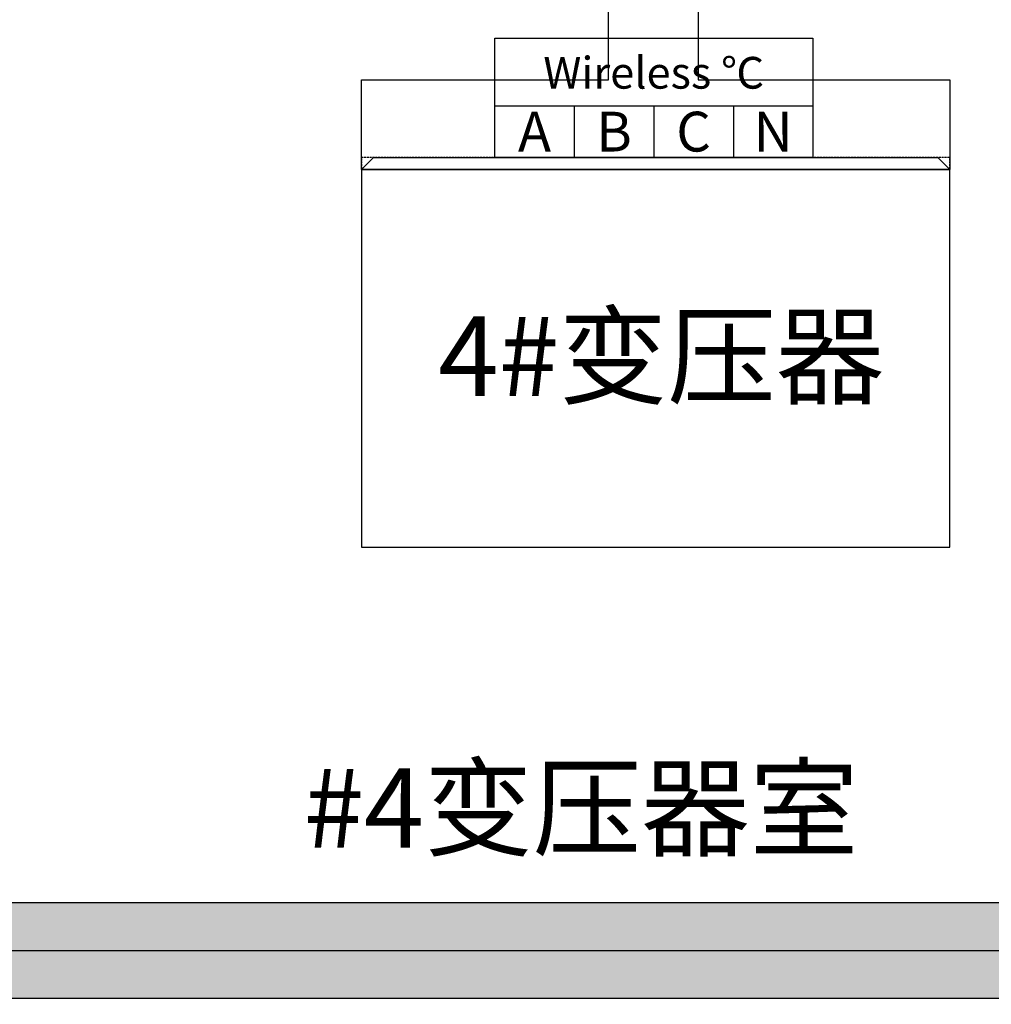
# Model space of a CAD drawing. Extents: x -24285 to 24783, y -24481 to 9899.
# Drawn here: x -3820 to -1377, y -5802 to -3325 of the extents above; entities that cross this region are included whole.
import ezdxf
from ezdxf.enums import TextEntityAlignment as Align

# ---------------------------------------------------------------- set-up
doc = ezdxf.new("R2010")
doc.units = 0
doc.linetypes.add('DASHED', pattern=[0.75, 0.5, -0.25])
doc.layers.get('0').update_dxf_attribs({"linetype": 'CONTINUOUS'})
for name, color, linetype in [('Busway-4', 3, 'CONTINUOUS'), ('CRDT', 2, 'DASHED'), ('distance', 3, 'CONTINUOUS'), ('Equipment-Text', 3, 'CONTINUOUS'), ('Equipment-wireless TEMP', 12, 'CONTINUOUS'), ('SCB10-800kVA', 40, 'CONTINUOUS'), ('wall', 7, 'CONTINUOUS')]:
    doc.layers.add(name, color=color, linetype=linetype)
doc.layers.add('mono-outerwall', color=6, linetype='CONTINUOUS', plot=False)
doc.styles.get("Standard").update_dxf_attribs({"font": 'txt', "width": 0.8})

# ---------------------------------------------------------------- blocks, each defined once
blk = doc.blocks.new('SCB10-800kVA')
for p, q in [((0, 950), (30, 980)), ((30, 980), (1450, 980)), ((1450, 980), (1480, 950)), ((0, 950), (1480, 950)), ((0, 950), (0, 0)), ((1480, 0), (1480, 950)), ((0, 0), (1480, 0))]:
    blk.add_line(p, q)
blk = doc.blocks.new('wireless TEMP')
for p, q in [((0, 0), (0, 130)), ((0, 130), (200, 130)), ((200, 130), (400, 130)), ((200, 130), (200, 0)), ((400, 130), (600, 130)), ((400, 130), (400, 0)), ((600, 130), (800, 130)), ((600, 130), (600, 0))]:
    blk.add_line(p, q)
blk.add_lwpolyline([(0, 300), (800, 300), (800, 0), (0, 0)], close=True)
for s, height, p in [('Wireless ℃', 80, (400, 213.1)), ('A', 100, (100, 65)), ('B', 100, (300, 65)), ('C', 100, (500, 65)), ('N', 100, (700, 65))]:
    blk.add_text(s, height=height).set_placement(p, align=Align.MIDDLE_CENTER)

msp = doc.modelspace()

# ---------------------------------------------------------------- hatches: boundary and pattern name
at = {"layer": 'wall'}
h = msp.add_hatch(dxfattribs=at)
h.set_pattern_fill('AR-B816', color=256, scale=0.75, style=0)
h.set_pattern_definition([(0, (-115526.4, -11721.23), (0, 152.4), []), (90, (-115526.4, -11721.23), (-152.4, 152.4), [152.4, -152.4])])
edge = h.paths.add_edge_path(flags=17)
edge.add_line((11799.2, -1306.1), (11799.2, -1546.1))
edge.add_line((11799.2, -1546.1), (12424.2, -1546.1))
edge.add_arc((12424.2, -2196.1), 650, 0, 90, ccw=False)
edge.add_line((13074.2, -2196.1), (13074.2, -5046.1))
edge.add_line((13074.2, -5046.1), (12724.2, -5046.1))
edge.add_line((12724.2, -5046.1), (12724.2, -5546.1))
edge.add_line((12724.2, -5546.1), (8739.2, -5546.1))
edge.add_line((8739.2, -5546.1), (8739.2, -1546.1))
edge.add_line((8739.2, -1546.1), (9999.2, -1546.1))
edge.add_line((9999.2, -1546.1), (9999.2, -1306.1))
edge.add_line((9999.2, -1306.1), (7224.2, -1306.1))
edge.add_line((7224.2, -1306.1), (7224.2, -1546.1))
edge.add_line((7224.2, -1546.1), (8499.2, -1546.1))
edge.add_line((8499.2, -1546.1), (8499.2, -5546.1))
edge.add_line((8499.2, -5546.1), (7634.2, -5546.1))
edge.add_line((7634.2, -5546.1), (7634.2, -5046.1))
edge.add_line((7634.2, -5046.1), (6794.2, -5046.1))
edge.add_line((6794.2, -5046.1), (6794.2, -5546.1))
edge.add_line((6794.2, -5546.1), (4164.2, -5546.1))
edge.add_line((4164.2, -5546.1), (4164.2, -1546.1))
edge.add_line((4164.2, -1546.1), (5424.2, -1546.1))
edge.add_line((5424.2, -1546.1), (5424.2, -1306.1))
edge.add_line((5424.2, -1306.1), (2649.2, -1306.1))
edge.add_line((2649.2, -1306.1), (2649.2, -1546.1))
edge.add_line((2649.2, -1546.1), (3924.2, -1546.1))
edge.add_line((3924.2, -1546.1), (3924.2, -5546.1))
edge.add_line((3924.2, -5546.1), (1704.2, -5546.1))
edge.add_line((1704.2, -5546.1), (1704.2, -5046.1))
edge.add_line((1704.2, -5046.1), (864.2, -5046.1))
edge.add_line((864.2, -5046.1), (864.2, -5546.1))
edge.add_line((864.2, -5546.1), (-410.8, -5546.1))
edge.add_line((-410.8, -5546.1), (-410.8, -1546.1))
edge.add_line((-410.8, -1546.1), (849.2, -1546.1))
edge.add_line((849.2, -1546.1), (849.2, -1306.1))
edge.add_line((849.2, -1306.1), (-1925.8, -1306.1))
edge.add_line((-1925.8, -1306.1), (-1925.8, -1546.1))
edge.add_line((-1925.8, -1546.1), (-650.8, -1546.1))
edge.add_line((-650.8, -1546.1), (-650.8, -5546.1))
edge.add_line((-650.8, -5546.1), (-4225.8, -5546.1))
edge.add_line((-4225.8, -5546.1), (-4225.8, -5046.1))
edge.add_line((-4225.8, -5046.1), (-4985.8, -5046.1))
edge.add_line((-4985.8, -5046.1), (-4985.8, -1546.1))
edge.add_line((-4985.8, -1546.1), (-3725.8, -1546.1))
edge.add_line((-3725.8, -1546.1), (-3725.8, -1306.1))
edge.add_line((-3725.8, -1306.1), (-4985.8, -1306.1))
edge.add_line((-4985.8, -1306.1), (-4985.8, -956.1))
edge.add_line((-4985.8, -956.1), (-5225.8, -956.1))
edge.add_line((-5225.8, -956.1), (-5225.8, -7886.1))
edge.add_line((-5225.8, -7886.1), (-4985.8, -7886.1))
edge.add_line((-4985.8, -7886.1), (-4985.8, -5786.1))
edge.add_line((-4985.8, -5786.1), (13314.2, -5786.1))
edge.add_line((13314.2, -5786.1), (13314.2, -2196.1))
edge.add_arc((12424.2, -2196.1), 890, 360, 450)
edge.add_line((12424.2, -1306.1), (11799.2, -1306.1))
edge = h.paths.add_edge_path()
edge.add_line((-5065.8, 5723.9), (-5065.8, 5281.8))
edge.add_line((-5065.8, 5281.8), (-11065.8, -382.6))
edge.add_line((-11065.8, -382.6), (-11065.8, -10726.1))
edge.add_line((-11065.8, -10726.1), (-4985.8, -10726.1))
edge.add_line((-4985.8, -10726.1), (-4985.8, -9686.1))
edge.add_line((-4985.8, -9686.1), (-5225.8, -9686.1))
edge.add_line((-5225.8, -9686.1), (-5225.8, -10486.1))
edge.add_line((-5225.8, -10486.1), (-10825.8, -10486.1))
edge.add_line((-10825.8, -10486.1), (-10825.8, -5786.1))
edge.add_line((-10825.8, -5786.1), (-10525.8, -5786.1))
edge.add_line((-10525.8, -5786.1), (-10525.8, -4946.1))
edge.add_line((-10525.8, -4946.1), (-10825.8, -4946.1))
edge.add_line((-10825.8, -4946.1), (-10825.8, -486.1))
edge.add_line((-10825.8, -486.1), (-8993.3, 1243.9))
edge.add_line((-8993.3, 1243.9), (-5225.8, 1243.9))
edge.add_line((-5225.8, 1243.9), (-5225.8, 243.9))
edge.add_line((-5225.8, 243.9), (-4985.8, 243.9))
edge.add_line((-4985.8, 243.9), (-4985.8, 1243.9))
edge.add_line((-4985.8, 1243.9), (-975.8, 1243.9))
edge.add_line((-975.8, 1243.9), (-975.8, 1483.9))
edge.add_line((-975.8, 1483.9), (-8739.1, 1483.9))
edge.add_line((-8739.1, 1483.9), (-4925.8, 5083.9))
edge.add_line((-4925.8, 5083.9), (-4225.8, 5083.9))
edge.add_line((-4225.8, 5083.9), (-4225.8, 5483.9))
edge.add_line((-4225.8, 5483.9), (864.2, 5483.9))
edge.add_line((864.2, 5483.9), (864.2, 5083.9))
edge.add_line((864.2, 5083.9), (1704.2, 5083.9))
edge.add_line((1704.2, 5083.9), (1704.2, 5483.9))
edge.add_line((1704.2, 5483.9), (6794.2, 5483.9))
edge.add_line((6794.2, 5483.9), (6794.2, 5083.9))
edge.add_line((6794.2, 5083.9), (7634.2, 5083.9))
edge.add_line((7634.2, 5083.9), (7634.2, 5483.9))
edge.add_line((7634.2, 5483.9), (12724.2, 5483.9))
edge.add_line((12724.2, 5483.9), (12724.2, 5083.9))
edge.add_line((12724.2, 5083.9), (13074.2, 5083.9))
edge.add_line((13074.2, 5083.9), (13074.2, 2133.9))
edge.add_arc((12424.2, 2133.9), 650, -90, 0, ccw=False)
edge.add_line((12424.2, 1483.9), (11424.2, 1483.9))
edge.add_line((11424.2, 1483.9), (11424.2, 1243.9))
edge.add_line((11424.2, 1243.9), (12424.2, 1243.9))
edge.add_arc((12424.2, 2133.9), 890, 270, 360)
edge.add_line((13314.2, 2133.9), (13314.2, 5723.9))
edge.add_line((13314.2, 5723.9), (-5065.8, 5723.9))
h.paths.add_polyline_path([(10224.2, 1243.9), (10224.2, 1483.9), (224.2, 1483.9), (224.2, 1243.9)], flags=17)

# ---------------------------------------------------------------- linework, layer by layer
at = {"layer": 'Busway-4'}
msp.add_lwpolyline([(424.2, 3957.4), (424.2, 4283.9), (1024.2, 4283.9), (1024.2, 3313.9), (424.2, 3313.9), (424.2, 3732.4), (-1398.5, 3732.4), (-1398.5, -2976.6), (-2113.9, -2976.6), (-2113.9, -3476.6), (-1480.6, -3476.6), (-1480.6, -3701.6), (-2960.6, -3701.6), (-2960.6, -3476.6), (-2338.9, -3476.6), (-2338.9, -2751.6), (-1623.5, -2751.6), (-1623.5, 3957.4)], close=True, dxfattribs=at)
at = {"layer": 'CRDT'}
msp.add_lwpolyline([(-2960.6, -4651.6), (-1480.6, -4651.6), (-1480.6, -3671.6), (-2960.6, -3671.6)], close=True, dxfattribs=at)
at = {"layer": 'mono-outerwall'}
msp.add_lwpolyline([(12424.2, -1426.1), (-5105.8, -1426.1), (-5105.8, 1363.9), (12424.2, 1363.9, 0.414214), (13194.2, 2133.9), (13194.2, 5603.9), (-4945.8, 5603.9), (-4945.8, 5230.1), (-10945.8, -434.3), (-10945.8, -10606.1), (-5105.8, -10606.1), (-5105.8, -5666.1), (13194.2, -5666.1), (13194.2, -2196.1, 0.414214)], format="xyb", close=True, dxfattribs=at)
at = {"layer": 'wall'}
for points in [[(3924.2, -5546.1), (1704.2, -5546.1), (1704.2, -5046.1), (864.2, -5046.1), (864.2, -5546.1), (-410.8, -5546.1), (-410.8, -1546.1), (849.2, -1546.1), (849.2, -1306.1), (-1925.8, -1306.1), (-1925.8, -1546.1), (-650.8, -1546.1), (-650.8, -5546.1), (-4225.8, -5546.1), (-4225.8, -5046.1), (-4985.8, -5046.1), (-4985.8, -1546.1), (-3725.8, -1546.1), (-3725.8, -1306.1), (-4985.8, -1306.1), (-4985.8, -956.1), (-5225.8, -956.1), (-5225.8, -7886.1)], [(-4985.8, -7886.1), (-4985.8, -5786.1), (13314.2, -5786.1)]]:
    msp.add_lwpolyline(points, dxfattribs=at)

# ---------------------------------------------------------------- block references
at = {"layer": 'Equipment-wireless TEMP'}
msp.add_blockref('wireless TEMP', (-2625.3, -3671.6), dxfattribs=at)
at = {"layer": 'SCB10-800kVA'}
msp.add_blockref('SCB10-800kVA', (-2960.6, -4651.6), dxfattribs=at)

# ---------------------------------------------------------------- texts
at = {"layer": 'distance', "color": 7, "insert": (-3105.7, -5407.8), "char_height": 200, "attachment_point": 7}
msp.add_mtext_dynamic_manual_height_columns('#4变压器室', width=1670.075, gutter_width=11454, heights=[0], dxfattribs=at)
at = {"layer": 'Equipment-Text'}
msp.add_text('4#变压器', height=200, dxfattribs=at).set_placement((-2206.5, -4171.3), align=Align.MIDDLE_CENTER)

doc.saveas('drawing.dxf')
